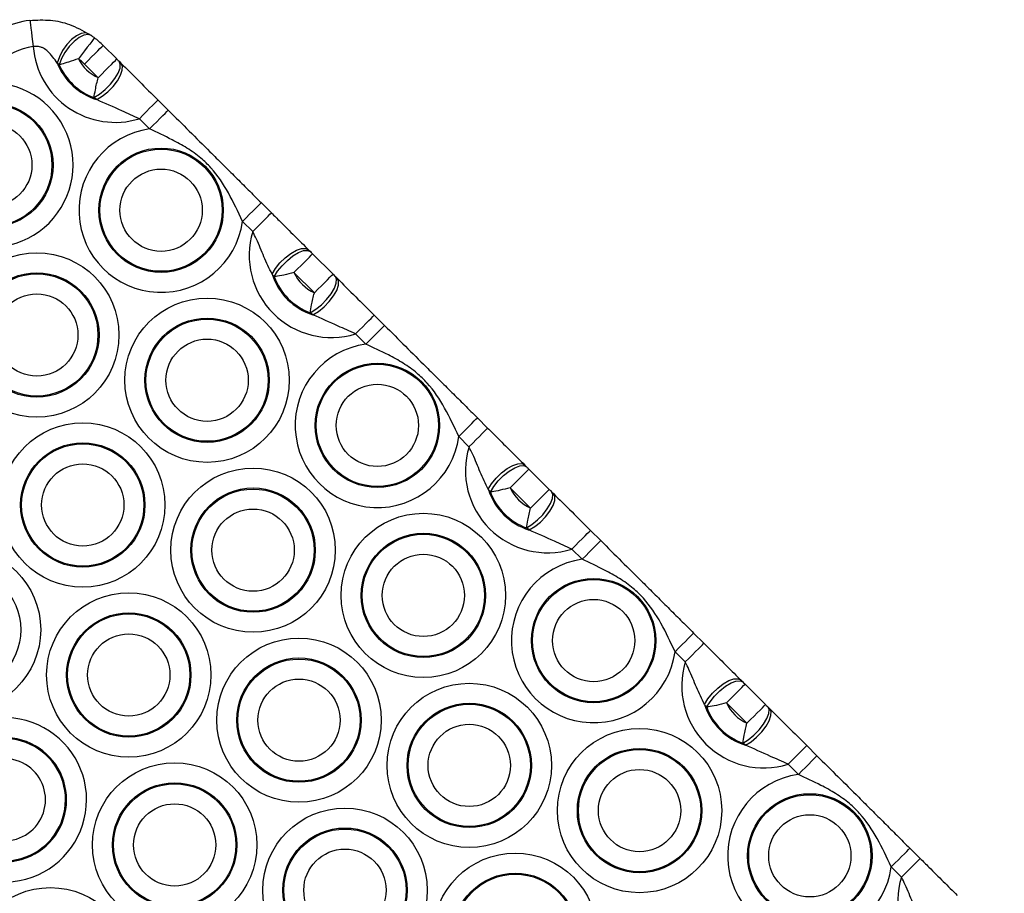
# Model space of a CAD drawing. Units: millimetres. Extents: x 464 to 7786, y 368 to 10208.
# Drawn here: x 3044 to 3156, y 4839 to 4938 of the extents above; entities that cross this region are included whole.
import ezdxf

# ---------------------------------------------------------------- set-up
doc = ezdxf.new("R2010")
doc.units = ezdxf.units.MM
doc.header["$LTSCALE"] = 100

msp = doc.modelspace()

# ---------------------------------------------------------------- linework, layer by layer
at = {"color": 7, "linetype": 'Continuous', "lineweight": 25}
for p, q in [((3052, 4936.49), (3052.27, 4936.31)), ((3053.6, 4935.2), (3055.15, 4933.66)), ((3048.61, 4933), (3048.39, 4933.2)), ((3053.03, 4931.53), (3051.48, 4933.08)), ((3055.41, 4933.4), (3055.61, 4933.19)), ((3052.87, 4929.04), (3052.56, 4929.28)), ((3059.82, 4929), (3060.99, 4927.84)), ((3058.87, 4925.71), (3057.71, 4926.87)), ((3071.54, 4917.34), (3072.7, 4916.18)), ((3070.59, 4914.05), (3069.42, 4915.21)), ((3076.92, 4911.98), (3077.12, 4911.78)), ((3077.38, 4911.52), (3079.7, 4909.21)), ((3073.01, 4908.91), (3072.78, 4909.22)), ((3077.58, 4907.09), (3075.26, 4909.4)), ((3079.96, 4908.95), (3080.16, 4908.75)), ((3077.41, 4904.6), (3077.11, 4904.84)), ((3084.37, 4904.56), (3085.54, 4903.4)), ((3083.42, 4901.27), (3082.26, 4902.43)), ((3096.08, 4892.9), (3097.25, 4891.74)), ((3095.13, 4889.61), (3093.97, 4890.77)), ((3101.46, 4887.54), (3101.66, 4887.34)), ((3101.93, 4887.08), (3104.24, 4884.77)), ((3097.56, 4884.47), (3097.32, 4884.78)), ((3102.13, 4882.65), (3099.81, 4884.95)), ((3104.51, 4884.51), (3104.71, 4884.31)), ((3101.96, 4880.16), (3101.65, 4880.4)), ((3108.92, 4880.12), (3110.09, 4878.95)), ((3107.97, 4876.83), (3106.8, 4877.99)), ((3120.63, 4868.45), (3121.8, 4867.29)), ((3119.68, 4865.17), (3118.52, 4866.33)), ((3126.01, 4863.1), (3126.21, 4862.9)), ((3126.47, 4862.64), (3128.79, 4860.33)), ((3122.11, 4860.03), (3121.87, 4860.33)), ((3126.68, 4858.2), (3124.36, 4860.51)), ((3129.05, 4860.07), (3129.26, 4859.87)), ((3126.51, 4855.72), (3126.2, 4855.95)), ((3133.47, 4855.67), (3134.63, 4854.51)), ((3132.52, 4852.39), (3131.35, 4853.55)), ((3145.18, 4844.01), (3146.35, 4842.85)), ((3144.23, 4840.72), (3143.06, 4841.89))]:
    msp.add_line(p, q, dxfattribs=at)
at = {"color": 7, "linetype": 'Continuous', "lineweight": 25, "flags": 128}
for points in [[(3045.29, 4938.04), (3045.3, 4937.98), (3045.32, 4937.81), (3045.35, 4937.54), (3045.4, 4937.17), (3045.46, 4936.71), (3045.52, 4936.2), (3045.59, 4935.64), (3045.67, 4935.06)], [(3052, 4936.49), (3051.6, 4936.62), (3051.11, 4936.55), (3050.56, 4936.3), (3050, 4935.87), (3049.46, 4935.3), (3049, 4934.63), (3048.63, 4933.91), (3048.39, 4933.2)], [(3052.27, 4936.31), (3051.9, 4936.43), (3051.42, 4936.36), (3050.87, 4936.09), (3050.3, 4935.66), (3049.75, 4935.08), (3049.26, 4934.41), (3048.87, 4933.7), (3048.61, 4933)], [(3052.61, 4936.06), (3052.58, 4936.01), (3052.48, 4935.88), (3052.31, 4935.66), (3052.08, 4935.36), (3051.8, 4935), (3051.49, 4934.59), (3051.15, 4934.14), (3050.79, 4933.68)], [(3051.48, 4933.08), (3051.89, 4933.49), (3052.29, 4933.89), (3052.66, 4934.26), (3052.98, 4934.58), (3053.24, 4934.84), (3053.44, 4935.04), (3053.56, 4935.16), (3053.6, 4935.2)], [(3053.03, 4931.53), (3053.45, 4931.94), (3053.84, 4932.34), (3054.21, 4932.71), (3054.53, 4933.03), (3054.79, 4933.3), (3054.99, 4933.49), (3055.11, 4933.62), (3055.15, 4933.66)], [(3052.56, 4929.28), (3053.19, 4929.67), (3053.83, 4930.19), (3054.42, 4930.79), (3054.93, 4931.43), (3055.3, 4932.06), (3055.52, 4932.63), (3055.55, 4933.08), (3055.41, 4933.4)], [(3052.87, 4929.04), (3053.5, 4929.43), (3054.14, 4929.94), (3054.73, 4930.54), (3055.22, 4931.18), (3055.57, 4931.82), (3055.76, 4932.39), (3055.78, 4932.86), (3055.61, 4933.19)], [(3057.71, 4926.87), (3058.12, 4927.29), (3058.52, 4927.69), (3058.88, 4928.06), (3059.2, 4928.38), (3059.47, 4928.64), (3059.66, 4928.84), (3059.78, 4928.96), (3059.82, 4929)], [(3058.87, 4925.71), (3059.29, 4926.13), (3059.68, 4926.53), (3060.05, 4926.89), (3060.37, 4927.22), (3060.63, 4927.48), (3060.83, 4927.68), (3060.95, 4927.8), (3060.99, 4927.84)], [(3069.42, 4915.21), (3069.83, 4915.63), (3070.23, 4916.03), (3070.6, 4916.39), (3070.92, 4916.72), (3071.18, 4916.98), (3071.38, 4917.18), (3071.5, 4917.3), (3071.54, 4917.34)], [(3070.59, 4914.05), (3071, 4914.47), (3071.4, 4914.86), (3071.76, 4915.23), (3072.08, 4915.55), (3072.35, 4915.82), (3072.54, 4916.02), (3072.66, 4916.14), (3072.7, 4916.18)], [(3072.78, 4909.22), (3073.16, 4909.86), (3073.67, 4910.5), (3074.27, 4911.09), (3074.91, 4911.58), (3075.54, 4911.94), (3076.11, 4912.13), (3076.58, 4912.15), (3076.92, 4911.98)], [(3073.01, 4908.91), (3073.4, 4909.54), (3073.91, 4910.18), (3074.52, 4910.78), (3075.15, 4911.29), (3075.78, 4911.67), (3076.35, 4911.89), (3076.8, 4911.92), (3077.12, 4911.78)], [(3075.26, 4909.4), (3075.67, 4909.81), (3076.07, 4910.21), (3076.44, 4910.58), (3076.76, 4910.9), (3077.02, 4911.16), (3077.22, 4911.36), (3077.34, 4911.48), (3077.38, 4911.52)], [(3077.58, 4907.09), (3077.99, 4907.5), (3078.39, 4907.9), (3078.76, 4908.27), (3079.08, 4908.59), (3079.34, 4908.86), (3079.54, 4909.05), (3079.66, 4909.17), (3079.7, 4909.21)], [(3077.11, 4904.84), (3077.74, 4905.23), (3078.37, 4905.74), (3078.97, 4906.35), (3079.48, 4906.99), (3079.85, 4907.62), (3080.07, 4908.18), (3080.1, 4908.64), (3079.96, 4908.95)], [(3077.41, 4904.6), (3078.05, 4904.99), (3078.69, 4905.5), (3079.27, 4906.1), (3079.76, 4906.74), (3080.12, 4907.38), (3080.31, 4907.95), (3080.33, 4908.42), (3080.16, 4908.75)], [(3082.26, 4902.43), (3082.67, 4902.85), (3083.07, 4903.25), (3083.43, 4903.61), (3083.75, 4903.94), (3084.02, 4904.2), (3084.21, 4904.4), (3084.33, 4904.52), (3084.37, 4904.56)], [(3083.42, 4901.27), (3083.83, 4901.69), (3084.23, 4902.08), (3084.6, 4902.45), (3084.92, 4902.77), (3085.18, 4903.04), (3085.38, 4903.24), (3085.5, 4903.36), (3085.54, 4903.4)], [(3093.97, 4890.77), (3094.38, 4891.19), (3094.78, 4891.58), (3095.14, 4891.95), (3095.46, 4892.27), (3095.73, 4892.54), (3095.92, 4892.73), (3096.04, 4892.86), (3096.08, 4892.9)], [(3095.13, 4889.61), (3095.55, 4890.02), (3095.94, 4890.42), (3096.31, 4890.79), (3096.63, 4891.11), (3096.89, 4891.38), (3097.09, 4891.57), (3097.21, 4891.69), (3097.25, 4891.74)], [(3097.32, 4884.78), (3097.7, 4885.42), (3098.22, 4886.05), (3098.81, 4886.64), (3099.45, 4887.14), (3100.09, 4887.49), (3100.66, 4887.69), (3101.13, 4887.7), (3101.46, 4887.54)], [(3097.56, 4884.47), (3097.95, 4885.1), (3098.46, 4885.74), (3099.06, 4886.34), (3099.7, 4886.85), (3100.33, 4887.23), (3100.89, 4887.44), (3101.35, 4887.48), (3101.66, 4887.34)], [(3099.81, 4884.95), (3100.22, 4885.37), (3100.62, 4885.77), (3100.99, 4886.14), (3101.31, 4886.46), (3101.57, 4886.72), (3101.77, 4886.92), (3101.89, 4887.04), (3101.93, 4887.08)], [(3101.65, 4880.4), (3102.28, 4880.78), (3102.92, 4881.3), (3103.52, 4881.9), (3104.02, 4882.55), (3104.4, 4883.18), (3104.61, 4883.74), (3104.65, 4884.2), (3104.51, 4884.51)], [(3102.13, 4882.65), (3102.54, 4883.06), (3102.94, 4883.46), (3103.3, 4883.83), (3103.62, 4884.15), (3103.89, 4884.41), (3104.08, 4884.61), (3104.2, 4884.73), (3104.24, 4884.77)], [(3101.96, 4880.16), (3102.6, 4880.54), (3103.24, 4881.06), (3103.82, 4881.66), (3104.31, 4882.3), (3104.67, 4882.93), (3104.86, 4883.51), (3104.87, 4883.98), (3104.71, 4884.31)], [(3106.8, 4877.99), (3107.22, 4878.41), (3107.61, 4878.8), (3107.98, 4879.17), (3108.3, 4879.49), (3108.56, 4879.76), (3108.76, 4879.95), (3108.88, 4880.08), (3108.92, 4880.12)], [(3107.97, 4876.83), (3108.38, 4877.24), (3108.78, 4877.64), (3109.15, 4878.01), (3109.47, 4878.33), (3109.73, 4878.6), (3109.92, 4878.79), (3110.05, 4878.91), (3110.09, 4878.95)], [(3118.52, 4866.33), (3118.93, 4866.74), (3119.33, 4867.14), (3119.69, 4867.51), (3120.01, 4867.83), (3120.28, 4868.1), (3120.47, 4868.29), (3120.59, 4868.41), (3120.63, 4868.45)], [(3119.68, 4865.17), (3120.09, 4865.58), (3120.49, 4865.98), (3120.86, 4866.35), (3121.18, 4866.67), (3121.44, 4866.93), (3121.64, 4867.13), (3121.76, 4867.25), (3121.8, 4867.29)], [(3121.87, 4860.33), (3122.25, 4860.97), (3122.76, 4861.61), (3123.36, 4862.2), (3124, 4862.69), (3124.63, 4863.05), (3125.21, 4863.25), (3125.68, 4863.26), (3126.01, 4863.1)], [(3122.11, 4860.03), (3122.5, 4860.66), (3123.01, 4861.3), (3123.61, 4861.9), (3124.25, 4862.41), (3124.88, 4862.79), (3125.44, 4863), (3125.9, 4863.04), (3126.21, 4862.9)], [(3124.36, 4860.51), (3124.77, 4860.93), (3125.17, 4861.33), (3125.53, 4861.69), (3125.85, 4862.02), (3126.12, 4862.28), (3126.31, 4862.48), (3126.43, 4862.6), (3126.47, 4862.64)], [(3126.2, 4855.95), (3126.83, 4856.34), (3127.47, 4856.86), (3128.07, 4857.46), (3128.57, 4858.1), (3128.95, 4858.73), (3129.16, 4859.3), (3129.2, 4859.76), (3129.05, 4860.07)], [(3126.51, 4855.72), (3127.15, 4856.1), (3127.78, 4856.61), (3128.37, 4857.22), (3128.86, 4857.86), (3129.21, 4858.49), (3129.41, 4859.07), (3129.42, 4859.54), (3129.26, 4859.87)], [(3126.68, 4858.2), (3127.09, 4858.62), (3127.49, 4859.02), (3127.85, 4859.38), (3128.17, 4859.71), (3128.44, 4859.97), (3128.63, 4860.17), (3128.75, 4860.29), (3128.79, 4860.33)], [(3131.35, 4853.55), (3131.76, 4853.96), (3132.16, 4854.36), (3132.53, 4854.73), (3132.85, 4855.05), (3133.11, 4855.32), (3133.31, 4855.51), (3133.43, 4855.63), (3133.47, 4855.67)], [(3132.52, 4852.39), (3132.93, 4852.8), (3133.33, 4853.2), (3133.69, 4853.57), (3134.01, 4853.89), (3134.28, 4854.15), (3134.47, 4854.35), (3134.59, 4854.47), (3134.63, 4854.51)], [(3143.06, 4841.89), (3143.48, 4842.3), (3143.87, 4842.7), (3144.24, 4843.07), (3144.56, 4843.39), (3144.82, 4843.65), (3145.02, 4843.85), (3145.14, 4843.97), (3145.18, 4844.01)], [(3144.23, 4840.72), (3144.64, 4841.14), (3145.04, 4841.54), (3145.41, 4841.91), (3145.73, 4842.23), (3145.99, 4842.49), (3146.18, 4842.69), (3146.31, 4842.81), (3146.35, 4842.85)]]:
    msp.add_lwpolyline(points, dxfattribs=at)
at = {"color": 7, "linetype": 'Continuous', "lineweight": 25}
for centre, radius in [((3040.85, 4921.61), 7.06), ((3040.85, 4921.61), 6.94), ((3040.85, 4921.61), 4.67), ((3060.18, 4916.48), 7.06), ((3060.18, 4916.48), 6.94), ((3060.18, 4916.48), 4.67), ((3046.07, 4902.31), 9.33), ((3046.07, 4902.31), 7.06), ((3046.07, 4902.31), 6.94), ((3046.07, 4902.31), 4.67), ((3065.4, 4897.17), 9.33), ((3065.4, 4897.17), 7.06), ((3065.4, 4897.17), 6.94), ((3065.4, 4897.17), 4.67), ((3084.73, 4892.04), 7.06), ((3084.73, 4892.04), 6.94), ((3084.73, 4892.04), 4.67), ((3051.29, 4883), 9.33), ((3051.29, 4883), 7.06), ((3051.29, 4883), 6.94), ((3051.29, 4883), 4.67), ((3070.62, 4877.87), 9.33), ((3070.62, 4877.87), 7.06), ((3070.62, 4877.87), 6.94), ((3070.62, 4877.87), 4.67), ((3089.95, 4872.73), 9.33), ((3089.95, 4872.73), 7.06), ((3089.95, 4872.73), 6.94), ((3037.18, 4868.83), 9.33), ((3089.95, 4872.73), 4.67), ((3037.18, 4868.83), 7.06), ((3109.28, 4867.6), 7.06), ((3109.28, 4867.6), 6.94), ((3056.51, 4863.69), 9.33), ((3109.28, 4867.6), 4.67), ((3056.51, 4863.69), 7.06), ((3056.51, 4863.69), 6.94), ((3056.51, 4863.69), 4.67), ((3075.83, 4858.56), 9.33), ((3075.83, 4858.56), 7.06), ((3075.83, 4858.56), 6.94), ((3075.83, 4858.56), 4.67), ((3095.16, 4853.42), 9.33), ((3095.16, 4853.42), 7.06), ((3095.16, 4853.42), 6.94), ((3095.16, 4853.42), 4.67), ((3114.49, 4848.29), 9.33), ((3114.49, 4848.29), 7.06), ((3114.49, 4848.29), 6.94), ((3061.72, 4844.39), 9.33), ((3114.49, 4848.29), 4.67), ((3061.72, 4844.39), 7.06), ((3061.72, 4844.39), 6.94), ((3133.82, 4843.15), 7.06), ((3133.82, 4843.15), 6.94), ((3061.72, 4844.39), 4.67), ((3081.05, 4839.25), 9.33), ((3133.82, 4843.15), 4.67), ((3081.05, 4839.25), 7.06), ((3081.05, 4839.25), 6.94), ((3081.05, 4839.25), 4.67), ((3100.38, 4834.12), 9.33), ((3100.38, 4834.12), 7.06), ((3100.38, 4834.12), 6.94), ((3047.61, 4830.21), 9.33)]:
    msp.add_circle(centre, radius, dxfattribs=at)
for centre, radius, start, end in [((3046.54, 4928.12), 10, 97.181, 135.1232), ((3046.54, 4928.12), 10, 45.1232, 52.6044), ((3046.54, 4928.12), 7, 97.181, 135.1232), ((3054.96, 4935.79), 9.33, 184.4699, 287.1166), ((3054.96, 4935.79), 4.67, 206.8415, 245.6057), ((3046.54, 4928.12), 7, 45.1232, 52.6044), ((3054.96, 4935.79), 7.06, 201.4661, 252.7261), ((3054.96, 4935.79), 6.94, 203.7029, 249.7185), ((3040.85, 4921.61), 9.33, 171.0137, 99.2327), ((3060.18, 4916.48), 9.33, 98.0555, 352.1909), ((3079.51, 4911.35), 9.33, 163.1297, 287.1166), ((3079.51, 4911.35), 7.06, 197.5202, 252.7261), ((3079.51, 4911.35), 4.67, 204.6406, 245.6057), ((3079.51, 4911.35), 6.94, 200.5278, 249.7185), ((3084.73, 4892.04), 9.33, 98.0555, 352.1909), ((3104.06, 4886.9), 9.33, 163.1297, 287.1166), ((3104.06, 4886.9), 7.06, 197.5202, 252.7261), ((3104.06, 4886.9), 6.94, 200.5278, 249.7185), ((3104.06, 4886.9), 4.67, 204.6406, 245.6057), ((3109.28, 4867.6), 9.33, 98.0555, 352.1909), ((3128.61, 4862.46), 9.33, 163.1297, 287.1166), ((3128.61, 4862.46), 7.06, 197.5202, 252.7261), ((3128.61, 4862.46), 6.94, 200.5278, 249.7185), ((3128.61, 4862.46), 4.67, 204.6406, 245.6057), ((3042.39, 4849.52), 9.33, 214.931, 135.9558), ((3042.39, 4849.52), 7.06, 216.6163, 134.2705), ((3042.39, 4849.52), 6.94, 216.5491, 134.3377), ((3042.39, 4849.52), 4.67, 209.0186, 141.8682), ((3133.82, 4843.15), 9.33, 98.0555, 352.1909), ((3153.15, 4838.02), 9.33, 163.1297, 287.1166)]:
    msp.add_arc(centre, radius, start, end, dxfattribs=at)
for points, knots in [([(3045.29, 4938.04), (3046.08, 4938.08), (3047.62, 4938.16), (3049.95, 4937.63), (3051.28, 4936.89), (3052, 4936.49)], [0, 0, 0, 0, 0.3213427, 0.6318167, 1, 1, 1, 1]), ([(3052.27, 4936.31), (3052.29, 4936.3), (3052.4, 4936.22), (3052.51, 4936.14), (3052.61, 4936.06)], [0, 0, 0, 0, 0.115865, 1, 1, 1, 1]), ([(3048.39, 4933.2), (3048.06, 4933.66), (3047.61, 4934.3), (3046.92, 4934.84), (3046.46, 4935.04), (3046.06, 4935.11), (3045.77, 4935.07), (3045.67, 4935.06)], [0, 0, 0, 0, 0.482011, 0.667596, 0.761175, 0.9097, 1, 1, 1, 1]), ([(3050.79, 4933.68), (3050.42, 4933.55), (3049.73, 4933.32), (3049.01, 4933.11), (3048.7, 4933.02), (3048.61, 4933)], [0, 0, 0, 0, 0.471324, 0.854731, 1, 1, 1, 1]), ([(3055.15, 4933.66), (3055.18, 4933.63), (3055.27, 4933.54), (3055.35, 4933.45), (3055.41, 4933.4)], [0, 0, 0, 0, 0.322078, 1, 1, 1, 1]), ([(3055.61, 4933.19), (3056.3, 4932.51), (3057.63, 4931.18), (3059.11, 4929.71), (3059.82, 4929)], [0, 0, 0, 0, 0.520152, 1, 1, 1, 1]), ([(3052.56, 4929.28), (3052.61, 4929.56), (3052.69, 4930.03), (3052.86, 4930.83), (3052.97, 4931.3), (3053.03, 4931.53)], [0, 0, 0, 0, 0.430986, 0.719705, 1, 1, 1, 1]), ([(3057.71, 4926.87), (3057.04, 4927.18), (3055.42, 4927.92), (3053.82, 4928.62), (3052.87, 4929.04)], [0, 0, 0, 0, 0.406886, 1, 1, 1, 1]), ([(3060.99, 4927.84), (3061.79, 4927.05), (3063.39, 4925.45), (3065.39, 4923.46), (3067.2, 4921.66), (3068.62, 4920.25), (3070.06, 4918.81), (3071.04, 4917.83), (3071.54, 4917.34)], [0, 0, 0, 0, 0.2241432, 0.4495813, 0.5840265, 0.7243937, 0.8613814, 1, 1, 1, 1]), ([(3069.42, 4915.21), (3068.91, 4916.3), (3067.92, 4918.44), (3066.32, 4920.88), (3064.62, 4922.51), (3063.13, 4923.58), (3061.17, 4924.64), (3059.73, 4925.31), (3058.87, 4925.71)], [0, 0, 0, 0, 0.234503, 0.460137, 0.564311, 0.689893, 0.815775, 1, 1, 1, 1]), ([(3072.7, 4916.18), (3073.03, 4915.85), (3073.93, 4914.96), (3075.36, 4913.53), (3076.39, 4912.51), (3076.92, 4911.98)], [0, 0, 0, 0, 0.222322, 0.605577, 1, 1, 1, 1]), ([(3072.78, 4909.22), (3072.46, 4909.87), (3071.83, 4911.18), (3071.2, 4912.82), (3070.73, 4913.77), (3070.59, 4914.05)], [0, 0, 0, 0, 0.4111895, 0.8231341, 1, 1, 1, 1]), ([(3077.12, 4911.78), (3077.18, 4911.72), (3077.26, 4911.64), (3077.35, 4911.55), (3077.38, 4911.52)], [0, 0, 0, 0, 0.677475, 1, 1, 1, 1]), ([(3075.26, 4909.4), (3074.88, 4909.3), (3074.13, 4909.11), (3073.4, 4908.98), (3073.07, 4908.92), (3073.01, 4908.91)], [0, 0, 0, 0, 0.468798, 0.900716, 1, 1, 1, 1]), ([(3079.7, 4909.21), (3079.73, 4909.19), (3079.81, 4909.1), (3079.9, 4909.01), (3079.96, 4908.95)], [0, 0, 0, 0, 0.322525, 1, 1, 1, 1]), ([(3080.16, 4908.75), (3080.85, 4908.06), (3082.18, 4906.74), (3083.66, 4905.27), (3084.37, 4904.56)], [0, 0, 0, 0, 0.520152, 1, 1, 1, 1]), ([(3077.11, 4904.84), (3077.15, 4905.12), (3077.23, 4905.59), (3077.4, 4906.39), (3077.52, 4906.86), (3077.58, 4907.09)], [0, 0, 0, 0, 0.430968, 0.719685, 1, 1, 1, 1]), ([(3082.26, 4902.43), (3081.59, 4902.73), (3079.96, 4903.47), (3078.36, 4904.18), (3077.41, 4904.6)], [0, 0, 0, 0, 0.40687, 1, 1, 1, 1]), ([(3085.54, 4903.4), (3086.34, 4902.6), (3087.93, 4901.01), (3089.93, 4899.02), (3091.74, 4897.22), (3093.17, 4895.8), (3094.61, 4894.37), (3095.59, 4893.39), (3096.08, 4892.9)], [0, 0, 0, 0, 0.224152, 0.449587, 0.584031, 0.724386, 0.861372, 1, 1, 1, 1]), ([(3093.97, 4890.77), (3093.46, 4891.86), (3092.47, 4894), (3090.86, 4896.44), (3089.17, 4898.07), (3087.68, 4899.14), (3085.72, 4900.2), (3084.28, 4900.87), (3083.42, 4901.27)], [0, 0, 0, 0, 0.234505, 0.460149, 0.564307, 0.68989, 0.815773, 1, 1, 1, 1]), ([(3097.25, 4891.74), (3097.58, 4891.41), (3098.48, 4890.51), (3099.9, 4889.09), (3100.94, 4888.06), (3101.46, 4887.54)], [0, 0, 0, 0, 0.222301, 0.605566, 1, 1, 1, 1]), ([(3097.32, 4884.78), (3097.01, 4885.43), (3096.38, 4886.73), (3095.75, 4888.38), (3095.28, 4889.32), (3095.13, 4889.61)], [0, 0, 0, 0, 0.411185, 0.823128, 1, 1, 1, 1]), ([(3101.66, 4887.34), (3101.72, 4887.28), (3101.81, 4887.2), (3101.9, 4887.11), (3101.93, 4887.08)], [0, 0, 0, 0, 0.677475, 1, 1, 1, 1]), ([(3099.81, 4884.95), (3099.42, 4884.86), (3098.68, 4884.67), (3097.95, 4884.53), (3097.62, 4884.48), (3097.56, 4884.47)], [0, 0, 0, 0, 0.468841, 0.900709, 1, 1, 1, 1]), ([(3104.24, 4884.77), (3104.27, 4884.74), (3104.36, 4884.65), (3104.45, 4884.57), (3104.51, 4884.51)], [0, 0, 0, 0, 0.322525, 1, 1, 1, 1]), ([(3104.71, 4884.31), (3105.4, 4883.62), (3106.73, 4882.3), (3108.21, 4880.82), (3108.92, 4880.12)], [0, 0, 0, 0, 0.520138, 1, 1, 1, 1]), ([(3101.65, 4880.4), (3101.7, 4880.68), (3101.78, 4881.15), (3101.95, 4881.95), (3102.07, 4882.42), (3102.13, 4882.65)], [0, 0, 0, 0, 0.430976, 0.719688, 1, 1, 1, 1]), ([(3106.8, 4877.99), (3106.14, 4878.29), (3104.51, 4879.03), (3102.91, 4879.74), (3101.96, 4880.16)], [0, 0, 0, 0, 0.406886, 1, 1, 1, 1]), ([(3110.09, 4878.95), (3110.88, 4878.16), (3112.48, 4876.57), (3114.48, 4874.58), (3116.29, 4872.78), (3117.71, 4871.36), (3119.15, 4869.93), (3120.14, 4868.95), (3120.63, 4868.45)], [0, 0, 0, 0, 0.224149, 0.449587, 0.584043, 0.724399, 0.861387, 1, 1, 1, 1]), ([(3118.52, 4866.33), (3118.01, 4867.42), (3117.02, 4869.56), (3115.41, 4872), (3113.71, 4873.63), (3112.22, 4874.69), (3110.27, 4875.75), (3108.83, 4876.43), (3107.97, 4876.83)], [0, 0, 0, 0, 0.2345128, 0.4601487, 0.5643181, 0.6898934, 0.8157865, 1, 1, 1, 1]), ([(3121.8, 4867.29), (3122.13, 4866.96), (3123.03, 4866.07), (3124.45, 4864.65), (3125.49, 4863.62), (3126.01, 4863.1)], [0, 0, 0, 0, 0.222301, 0.605566, 1, 1, 1, 1]), ([(3121.87, 4860.33), (3121.56, 4860.99), (3120.93, 4862.29), (3120.3, 4863.93), (3119.82, 4864.88), (3119.68, 4865.17)], [0, 0, 0, 0, 0.41117, 0.823114, 1, 1, 1, 1]), ([(3126.21, 4862.9), (3126.27, 4862.84), (3126.36, 4862.75), (3126.45, 4862.67), (3126.47, 4862.64)], [0, 0, 0, 0, 0.677922, 1, 1, 1, 1]), ([(3124.36, 4860.51), (3123.97, 4860.41), (3123.23, 4860.23), (3122.49, 4860.09), (3122.17, 4860.04), (3122.11, 4860.03)], [0, 0, 0, 0, 0.468836, 0.900779, 1, 1, 1, 1]), ([(3128.79, 4860.33), (3128.82, 4860.3), (3128.91, 4860.21), (3129, 4860.13), (3129.05, 4860.07)], [0, 0, 0, 0, 0.322078, 1, 1, 1, 1]), ([(3129.26, 4859.87), (3129.95, 4859.18), (3131.28, 4857.86), (3132.76, 4856.38), (3133.47, 4855.67)], [0, 0, 0, 0, 0.520159, 1, 1, 1, 1]), ([(3126.2, 4855.95), (3126.25, 4856.24), (3126.33, 4856.71), (3126.5, 4857.51), (3126.62, 4857.97), (3126.68, 4858.2)], [0, 0, 0, 0, 0.430986, 0.719705, 1, 1, 1, 1]), ([(3131.35, 4853.55), (3130.69, 4853.85), (3129.06, 4854.59), (3127.46, 4855.3), (3126.51, 4855.72)], [0, 0, 0, 0, 0.406886, 1, 1, 1, 1]), ([(3134.63, 4854.51), (3135.43, 4853.72), (3137.03, 4852.13), (3139.03, 4850.14), (3140.84, 4848.33), (3142.26, 4846.92), (3143.7, 4845.48), (3144.68, 4844.5), (3145.18, 4844.01)], [0, 0, 0, 0, 0.2241487, 0.4495868, 0.5840321, 0.7243992, 0.8613869, 1, 1, 1, 1]), ([(3143.06, 4841.89), (3142.56, 4842.98), (3141.56, 4845.11), (3139.96, 4847.55), (3138.26, 4849.19), (3136.77, 4850.25), (3134.82, 4851.31), (3133.37, 4851.99), (3132.52, 4852.39)], [0, 0, 0, 0, 0.234509, 0.460141, 0.564309, 0.689895, 0.815772, 1, 1, 1, 1]), ([(3146.35, 4842.85), (3146.68, 4842.52), (3147.57, 4841.63), (3149, 4840.21), (3150.03, 4839.18), (3150.56, 4838.66)], [0, 0, 0, 0, 0.222322, 0.605577, 1, 1, 1, 1]), ([(3146.42, 4835.89), (3146.1, 4836.54), (3145.48, 4837.85), (3144.84, 4839.49), (3144.37, 4840.44), (3144.23, 4840.72)], [0, 0, 0, 0, 0.411188, 0.823115, 1, 1, 1, 1])]:
    msp.add_open_spline(points, degree=3, knots=knots, dxfattribs=at)

doc.saveas('drawing.dxf')
